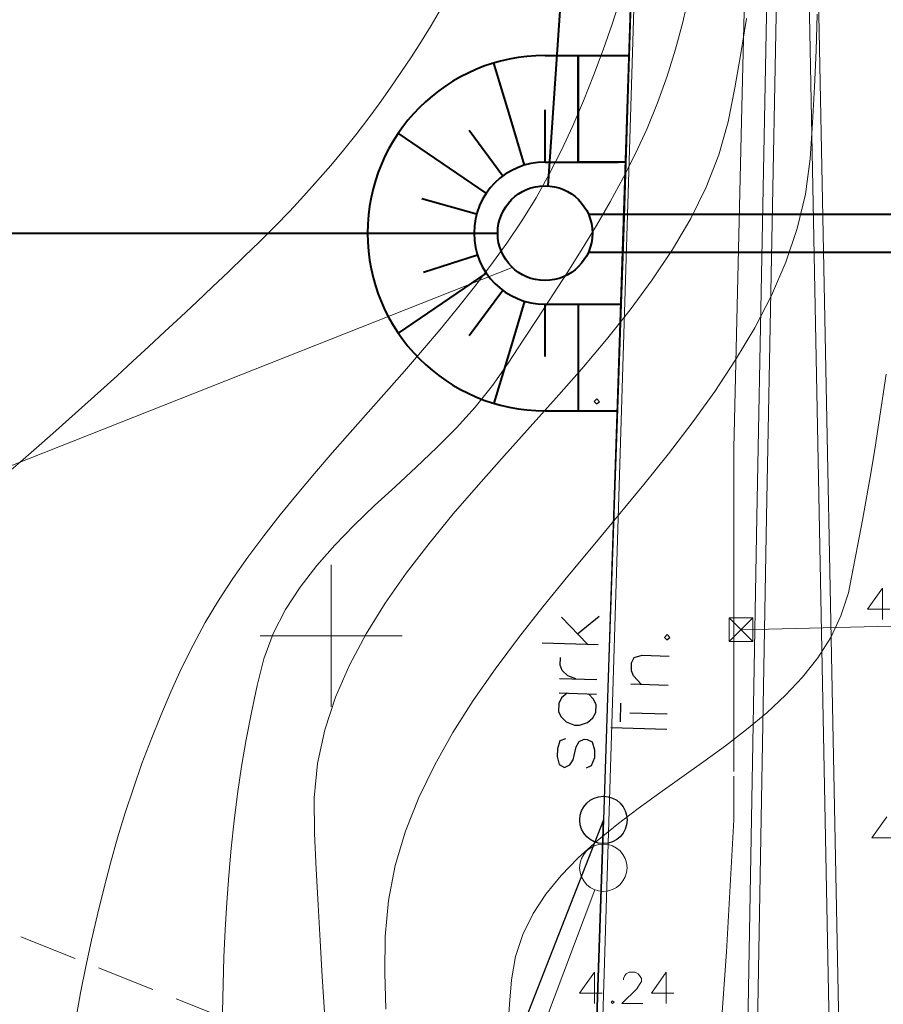
# Model space of a CAD drawing. Extents: x -188 to 1011690, y -97610 to 620732.
# Drawn here: x 505944 to 505962, y 310242 to 310263 of the extents above; entities that cross this region are included whole.
import ezdxf

# ---------------------------------------------------------------- set-up
doc = ezdxf.new("R2010")
doc.units = 0
doc.header["$MEASUREMENT"] = 0
doc.linetypes.add('3', pattern=[50.80127, 50.8, -0.00127])
doc.linetypes.add('Dash Style-2', pattern=[1.76384, 1.234618, -0.529222])
for name, color, linetype, lineweight in [('0_Pen_No__1_Pen_No__7', 7, 'Continuous', 18), ('0_Pen_No__7', 7, 'Continuous', 18), ('AIZSARGJOSLAS_Pen_No__1', 1, 'Continuous', 30), ('AUGSTUMI_Pen_No__7', 7, 'Continuous', 18), ('izmeri K2_Pen_No__7', 7, 'Continuous', 18), ('K2__Pen_No__74', 74, 'Continuous', 40), ('PLANSETE_Pen_No__7', 7, 'Continuous', 18), ('RELJEFS_Pen_No__32', 32, 'Continuous', 18), ('ROB_UZM_Pen_No__1', 1, 'Continuous', 18), ('Robezas_Pen_No__7', 7, 'Continuous', 18), ('SEV GIC_Pen_No__13', 13, 'Continuous', 18), ('TEL_KAB_Pen_No__5', 5, 'TEL_KANAL', 18), ('TRAM_TROL_Pen_No__6', 6, 'Continuous', 18), ('VST_Pen_No__5', 5, 'Continuous', 18)]:
    doc.layers.add(name, color=color, linetype=linetype, lineweight=lineweight)
doc.styles.add('Style-CHAR_FAST_FONT', font='ARIAL.TTF')
doc.linetypes.add('TEL_KANAL', pattern='A,5,["/",Style-CHAR_FAST_FONT,S=0.75,R=0,X=0.07,Y=-0.375],-1,5', length=11)

msp = doc.modelspace()

# ---------------------------------------------------------------- linework, layer by layer
at = {"layer": '0_Pen_No__1_Pen_No__7', "linetype": 'Continuous', "flags": 128}
msp.add_lwpolyline([(505955.3363, 310231.328), (505955.8289, 310246.2977), (505956.2655, 310258.8065), (505956.7245, 310273.5163), (505954.9758, 310313.0899), (505881.9615, 310308.1962), (505801.99, 310293.7564)], dxfattribs=at)
at = {"layer": '0_Pen_No__7', "linetype": 'Continuous', "flags": 128}
msp.add_lwpolyline([(505955.5114, 310232.3065), (505956.8114, 310274.4065), (505956.4456, 310282.1153), (505918.1703, 310268.7008, 0.2030458), (505910.3655, 310261.6065), (505910.4019, 310260.6243, 0.0747458), (505912.5155, 310249.4065), (505913.3162, 310247.1097, -0.0733361), (505914.5578, 310240.6202)], format="xyb", dxfattribs=at)
at = {"layer": 'AIZSARGJOSLAS_Pen_No__1', "linetype": 'Continuous'}
for p, q in [((505956.7248, 310273.5166), (505955.8288, 310246.2976)), ((505956.7245, 310273.5163), (505955.8289, 310246.2977)), ((505954.9471, 310250.5761), (505955.4897, 310250.0068)), ((505955.2804, 310250.2303), (505955.7357, 310250.5994)), ((505954.5355, 310250.0382), (505955.7159, 310249.9994)), ((505954.9047, 310249.2875), (505955.6917, 310249.2616)), ((505954.8946, 310248.9825), (505955.6816, 310248.9566)), ((505956.41, 310249.1716), (505957.197, 310249.1457)), ((505956.1867, 310248.3714), (505956.1997, 310248.7649)), ((505956.3899, 310248.5617), (505957.1769, 310248.5358)), ((505955.9858, 310248.25), (505957.1662, 310248.2112)), ((505955.8289, 310246.2977), (505938.3323, 310201.6002)), ((505955.3363, 310231.328), (505955.8289, 310246.2977)), ((505955.8288, 310246.2976), (505955.3368, 310231.3276))]:
    msp.add_line(p, q, dxfattribs=at)
at = {"layer": 'AIZSARGJOSLAS_Pen_No__1', "linetype": 'Continuous', "flags": 128}
for points in [[(505955.6363, 310255.1301), (505955.6839, 310255.0793), (505955.7445, 310255.1265), (505955.6874, 310255.1875)], [(505957.1218, 310250.1527), (505957.1693, 310250.1019), (505957.23, 310250.1491), (505957.1729, 310250.2101)]]:
    msp.add_lwpolyline(points, close=True, dxfattribs=at)
for points in [[(505955.249, 310249.2761), (505955.0739, 310249.341), (505954.9594, 310249.4531), (505954.9137, 310249.5629), (505954.9192, 310249.7301)], [(505956.6264, 310249.1645), (505956.4647, 310249.3372), (505956.4191, 310249.447), (505956.4246, 310249.6143), (505956.4776, 310249.7307), (505956.6465, 310249.7744), (505957.217, 310249.7556)], [(505955.0619, 310248.977), (505954.9403, 310248.8727), (505954.8872, 310248.7563), (505954.8817, 310248.589), (505954.9273, 310248.4792), (505955.0418, 310248.3671), (505955.2169, 310248.3022), (505955.3251, 310248.2987), (505955.4943, 310248.3522), (505955.6061, 310248.4569), (505955.6687, 310248.5631), (505955.6742, 310248.7304), (505955.619, 310248.8503), (505955.5144, 310248.9621)], [(505955.0302, 310248.013), (505954.9105, 310247.9677), (505954.8558, 310247.802), (505954.8503, 310247.6348), (505954.894, 310247.466), (505955.0101, 310247.4031), (505955.1202, 310247.4585), (505955.1927, 310247.5645), (505955.2509, 310247.8383), (505955.3138, 310247.9544), (505955.4236, 310248), (505955.4827, 310247.9981), (505955.5893, 310247.9453), (505955.6428, 310247.7762), (505955.6373, 310247.6089), (505955.5728, 310247.4436), (505955.4626, 310247.3882)]]:
    msp.add_lwpolyline(points, dxfattribs=at)
at = {"layer": 'AIZSARGJOSLAS_Pen_No__1', "linetype": 'Continuous'}
msp.add_circle((505955.8289, 310246.2977), 0.5, dxfattribs=at)
at = {"layer": 'AUGSTUMI_Pen_No__7', "linetype": 'Continuous'}
for p, q in [((505961.7184, 310251.1902), (505961.7184, 310250.5288)), ((505955.6392, 310243.0812), (505955.6392, 310242.4198)), ((505957.155, 310243.0812), (505957.155, 310242.4198))]:
    msp.add_line(p, q, dxfattribs=at)
at = {"layer": 'AUGSTUMI_Pen_No__7', "linetype": 'Continuous', "flags": 128}
for points in [[(505961.7184, 310251.1902), (505961.4042, 310250.7493), (505961.8783, 310250.7493)], [(505961.8095, 310246.363), (505961.4953, 310245.922), (505961.9694, 310245.922)], [(505955.6392, 310243.0812), (505955.3251, 310242.6403), (505955.7991, 310242.6403)], [(505956.251, 310242.9214), (505956.251, 310242.9489), (505956.2786, 310243.0151), (505956.3117, 310243.0481), (505956.3723, 310243.0812), (505956.4991, 310243.0812), (505956.5597, 310243.0481), (505956.5928, 310243.0151), (505956.6314, 310242.9489), (505956.6314, 310242.8883), (505956.5928, 310242.8277), (505956.5321, 310242.734), (505956.218, 310242.4198), (505956.6589, 310242.4198)], [(505957.155, 310243.0812), (505956.8408, 310242.6403), (505957.3148, 310242.6403)]]:
    msp.add_lwpolyline(points, dxfattribs=at)
msp.add_lwpolyline([(505956.0195, 310242.4804), (505955.992, 310242.4529), (505956.0195, 310242.4198), (505956.0526, 310242.4529)], close=True, dxfattribs=at)
at = {"layer": 'izmeri K2_Pen_No__7', "linetype": 'Continuous'}
msp.add_line((505942.6032, 310253.4964), (505953.9055, 310257.9625), dxfattribs=at)
at = {"layer": 'K2__Pen_No__74', "linetype": 'Continuous'}
for p, q in [((505954.6638, 310259.6832), (505955.6007, 310273.5642)), ((505953.8499, 310261.1629), (505953.5145, 310262.276)), ((505954.5964, 310262.4354), (505956.36, 310262.4354)), ((505955.2953, 310260.1854), (505955.2953, 310262.4354)), ((505955.2953, 310262.4354), (505955.2953, 310260.1854)), ((505954.5964, 310260.1854), (505954.5964, 310261.2873)), ((505954.1636, 310260.1216), (505953.8499, 310261.1629)), ((505953.7046, 310259.8915), (505952.9933, 310260.8535)), ((505953.3561, 310259.529), (505951.4957, 310260.7944)), ((505954.5964, 310260.1854), (505956.1458, 310260.1854)), ((505956.286, 310260.1854), (505955.2953, 310260.1854)), ((505953.1511, 310259.0867), (505951.9983, 310259.4067)), ((505955.5129, 310259.0854), (505962.0717, 310259.0854)), ((505911.2833, 310258.6854), (505953.5964, 310258.6854)), ((505953.1697, 310258.2224), (505952.0317, 310257.8531)), ((505955.5129, 310258.2854), (505962.0883, 310258.2854)), ((505953.3566, 310257.8412), (505951.4968, 310256.5748)), ((505953.7068, 310257.4777), (505952.9972, 310256.5145)), ((505954.1636, 310257.2492), (505953.8499, 310256.208)), ((505954.5964, 310257.1854), (505956.1872, 310257.1854)), ((505954.5964, 310256.0836), (505954.5964, 310257.1854)), ((505955.2953, 310257.1854), (505955.2953, 310254.9354)), ((505953.8499, 310256.208), (505953.5145, 310255.0949)), ((505954.5964, 310254.9354), (505956.1131, 310254.9354))]:
    msp.add_line(p, q, dxfattribs=at)
msp.add_circle((505954.5964, 310258.6854), 1, dxfattribs=at)
for radius in [3.75, 1.5]:
    msp.add_arc((505954.5964, 310258.6854), radius, 90, 270, dxfattribs=at)
at = {"layer": 'PLANSETE_Pen_No__7', "linetype": 'Continuous'}
for p, q in [((505950.0788, 310251.6836), (505950.0788, 310250.1836)), ((505948.5788, 310250.1836), (505950.0788, 310250.1836)), ((505950.0788, 310250.1836), (505950.0788, 310248.6836)), ((505950.0788, 310250.1836), (505951.5788, 310250.1836))]:
    msp.add_line(p, q, dxfattribs=at)
at = {"layer": 'RELJEFS_Pen_No__32', "linetype": 'Continuous', "flags": 128}
for points in [[(505956.1883, 310263.6513), (505956.0114, 310263.0996), (505955.8223, 310262.5533), (505955.6211, 310262.013), (505955.4081, 310261.4792), (505955.1834, 310260.9525), (505954.9457, 310260.4341), (505954.6862, 310259.9275), (505954.4053, 310259.4327), (505954.1049, 310258.9485), (505953.7872, 310258.474), (505953.4541, 310258.0083), (505953.1077, 310257.5502), (505952.7501, 310257.0989), (505952.3832, 310256.6533), (505952.0092, 310256.2125), (505951.6301, 310255.7755), (505951.2479, 310255.3412), (505950.8646, 310254.9087), (505950.4823, 310254.477), (505950.1031, 310254.0451), (505949.7289, 310253.612), (505949.3619, 310253.1768), (505949.004, 310252.7384), (505948.6573, 310252.2958), (505948.3239, 310251.8482), (505948.0058, 310251.3944), (505947.705, 310250.9335), (505947.4235, 310250.4645), (505947.1635, 310249.9864), (505946.9237, 310249.4993), (505946.6966, 310249.0056), (505946.4815, 310248.5056), (505946.2781, 310247.9996), (505946.0858, 310247.4876), (505945.9043, 310246.97), (505945.7332, 310246.447), (505945.572, 310245.9187), (505945.4204, 310245.3854), (505945.278, 310244.8474), (505945.1442, 310244.3047), (505945.0189, 310243.7576), (505944.9014, 310243.2064), (505944.7915, 310242.6513), (505944.6886, 310242.0924)], [(505947.7839, 310242.2447), (505947.7976, 310242.8223), (505947.8174, 310243.3995), (505947.8439, 310243.9762), (505947.8781, 310244.5523), (505947.9206, 310245.1279), (505947.9723, 310245.7028), (505948.0339, 310246.277), (505948.1063, 310246.8504), (505948.1901, 310247.423), (505948.2862, 310247.9947), (505948.3954, 310248.5654), (505948.5184, 310249.1352), (505948.6605, 310249.7008), (505948.8593, 310250.2363), (505949.1166, 310250.7395), (505949.4244, 310251.2152), (505949.7744, 310251.6678), (505950.1587, 310252.102), (505950.569, 310252.5224), (505950.9973, 310252.9336), (505951.4354, 310253.3403), (505951.8752, 310253.747), (505952.3087, 310254.1584), (505952.7277, 310254.579), (505953.1241, 310255.0136), (505953.4898, 310255.4666), (505953.8173, 310255.9424), (505954.1316, 310256.4253), (505954.4477, 310256.9062), (505954.7633, 310257.3869), (505955.0758, 310257.8692), (505955.3828, 310258.3549), (505955.682, 310258.8457), (505955.9708, 310259.3435), (505956.2468, 310259.85), (505956.5076, 310260.367), (505956.7506, 310260.8963), (505956.9736, 310261.4397), (505957.174, 310261.999), (505957.3499, 310262.5671), (505957.5025, 310263.1361), (505957.6336, 310263.706)], [(505952.3885, 310263.4089), (505952.19, 310263.0725), (505951.985, 310262.738), (505951.7734, 310262.4053), (505951.5546, 310262.0743), (505951.3284, 310261.7448), (505951.0944, 310261.4167), (505950.8521, 310261.09), (505950.6013, 310260.7645), (505950.3415, 310260.4401), (505950.0725, 310260.1167), (505949.7937, 310259.7941), (505949.505, 310259.4723), (505949.2058, 310259.1512), (505948.8959, 310258.8306), (505948.5749, 310258.5103), (505948.2435, 310258.1905), (505947.9098, 310257.8715), (505947.5757, 310257.5535), (505947.2409, 310257.2366), (505946.9057, 310256.921), (505946.5698, 310256.6068), (505946.2334, 310256.2941), (505945.8964, 310255.9829), (505945.5589, 310255.6734), (505945.2207, 310255.3658), (505944.8821, 310255.0601), (505944.5428, 310254.7564), (505944.2029, 310254.4549), (505943.8625, 310254.1556), (505943.5215, 310253.8588), (505943.1798, 310253.5644)], [(505949.9364, 310242.24), (505949.8908, 310242.9947), (505949.8472, 310243.7494), (505949.8059, 310244.504), (505949.7671, 310245.2586), (505949.731, 310246.013), (505949.7198, 310246.7619), (505949.7927, 310247.4903), (505949.9465, 310248.1987), (505950.1737, 310248.8893), (505950.4668, 310249.5637), (505950.8182, 310250.2238), (505951.2205, 310250.8714), (505951.6662, 310251.5085), (505952.1478, 310252.1367), (505952.6578, 310252.758), (505953.1887, 310253.3742), (505953.733, 310253.9871), (505954.2832, 310254.5986), (505954.8319, 310255.2105), (505955.3715, 310255.8246), (505955.8945, 310256.4428), (505956.3934, 310257.0669), (505956.8608, 310257.6988), (505957.2892, 310258.3402), (505957.671, 310258.9931), (505957.9988, 310259.6592), (505958.265, 310260.3404), (505958.4622, 310261.0386), (505958.6031, 310261.7534), (505958.7314, 310262.4801), (505958.8483, 310263.2173)], [(505960.3413, 310263.3056), (505960.3173, 310262.5387), (505960.285, 310261.7747), (505960.2443, 310261.0139), (505960.1946, 310260.2565), (505960.0949, 310259.5113), (505959.921, 310258.7831), (505959.6798, 310258.0704), (505959.3781, 310257.3716), (505959.0229, 310256.6851), (505958.6209, 310256.0092), (505958.179, 310255.3424), (505957.7042, 310254.683), (505957.2032, 310254.0295), (505956.6829, 310253.3802), (505956.1502, 310252.7336), (505955.612, 310252.0881), (505955.0751, 310251.442), (505954.5464, 310250.7938), (505954.0328, 310250.1418), (505953.541, 310249.4844), (505953.0781, 310248.8201), (505952.6508, 310248.1473), (505952.266, 310247.4643), (505951.9306, 310246.7695), (505951.6514, 310246.0613), (505951.4353, 310245.3382), (505951.2892, 310244.5985), (505951.22, 310243.8407), (505951.2125, 310243.0713), (505951.2367, 310242.3012)], [(505961.798, 310255.7087), (505961.7238, 310255.1951), (505961.6458, 310254.6816), (505961.5641, 310254.1682), (505961.4788, 310253.6549), (505961.39, 310253.1417), (505961.2979, 310252.6286), (505961.2026, 310252.1156), (505961.1044, 310251.6028), (505961.0003, 310251.0916), (505960.8447, 310250.6051), (505960.6272, 310250.1489), (505960.3547, 310249.7197), (505960.0341, 310249.3143), (505959.6721, 310248.9294), (505959.2758, 310248.5619), (505958.852, 310248.2083), (505958.4075, 310247.8656), (505957.9494, 310247.5305), (505957.4843, 310247.1997), (505957.0194, 310246.87), (505956.5613, 310246.5381), (505956.1171, 310246.2009), (505955.6936, 310245.855), (505955.2976, 310245.4973), (505954.9361, 310245.1246), (505954.616, 310244.7334), (505954.3441, 310244.3207), (505954.1273, 310243.8832), (505953.9726, 310243.4176), (505953.8867, 310242.9208), (505953.8428, 310242.4084), (505953.8134, 310241.8958)]]:
    msp.add_lwpolyline(points, dxfattribs=at)
at = {"layer": 'ROB_UZM_Pen_No__1', "linetype": 'Continuous'}
msp.add_line((505955.8288, 310246.2976), (505944.9598, 310218.5316), dxfattribs=at)
at = {"layer": 'Robezas_Pen_No__7', "linetype": 'Continuous'}
msp.add_line((505955.65, 310244.8218), (505945.1336, 310216.9973), dxfattribs=at)
msp.add_circle((505955.8268, 310245.2896), 0.5, dxfattribs=at)
at = {"layer": 'SEV GIC_Pen_No__13', "linetype": 'Dash Style-2', "flags": 128}
msp.add_lwpolyline([(505934.9224, 310247.2719), (505926.1428, 310232.1486), (505946.1152, 310224.3127), (505949.6532, 310241.3849)], close=True, dxfattribs=at)
at = {"layer": 'TEL_KAB_Pen_No__5', "ltscale": 0.8}
for p, q in [((505959.0709, 310252.6988), (505959.3766, 310268.7308)), ((505959.2709, 310252.6953), (505959.5765, 310268.736)), ((505960.6078, 310241.459), (505960.0764, 310268.7489)), ((505960.8078, 310241.4629), (505960.2676, 310268.7285))]:
    msp.add_line(p, q, dxfattribs=at)
at = {"layer": 'TEL_KAB_Pen_No__5'}
for p, q in [((505958.8772, 310241.7478), (505959.0709, 310252.6988)), ((505959.0771, 310241.7401), (505959.2709, 310252.6953))]:
    msp.add_line(p, q, dxfattribs=at)
at = {"layer": 'TRAM_TROL_Pen_No__6', "linetype": 'Continuous'}
for p, q in [((505958.9847, 310250.5627), (505958.4847, 310250.5627)), ((505958.4847, 310250.5627), (505958.4847, 310250.0627)), ((505958.4847, 310250.0627), (505958.9847, 310250.5627)), ((505958.9847, 310250.0627), (505958.4847, 310250.5627)), ((505958.7347, 310250.3127), (505966.6995, 310250.4992)), ((505958.9847, 310250.0627), (505958.9847, 310250.5627)), ((505958.4847, 310250.0627), (505958.9847, 310250.0627))]:
    msp.add_line(p, q, dxfattribs=at)
at = {"layer": 'VST_Pen_No__5', "linetype": '3', "flags": 128}
msp.add_lwpolyline([(505932.0329, 310367.0463), (505931.5916, 310372.868), (505951.2252, 310374.0509), (505955.0089, 310338.5917), (505956.7264, 310324.9206), (505957.0082, 310322.6779), (505957.3815, 310309.6294), (505957.7837, 310295.5688), (505958.1016, 310287.1872), (505958.4669, 310277.5537), (505958.6867, 310271.7582), (505958.8371, 310269.563), (505958.8943, 310268.7282), (505958.8943, 310267.3821), (505958.7506, 310261.3445), (505958.5793, 310254.1468), (505958.5793, 310246.3), (505958.4295, 310243.5173), (505958.1412, 310239.481), (505957.3522, 310224.4283), (505955.9586, 310214.0628), (505955.3581, 310209.5959), (505954.4501, 310207.5199), (505953.3757, 310203.7082), (505940.5583, 310185.8969), (505926.5894, 310169.595), (505916.516, 310158.8119), (505903.8543, 310143.5445), (505884.3666, 310121.0184), (505879.3229, 310115.1216), (505872.3411, 310106.8204), (505866.5228, 310100.0907)], dxfattribs=at)

doc.saveas('drawing.dxf')
